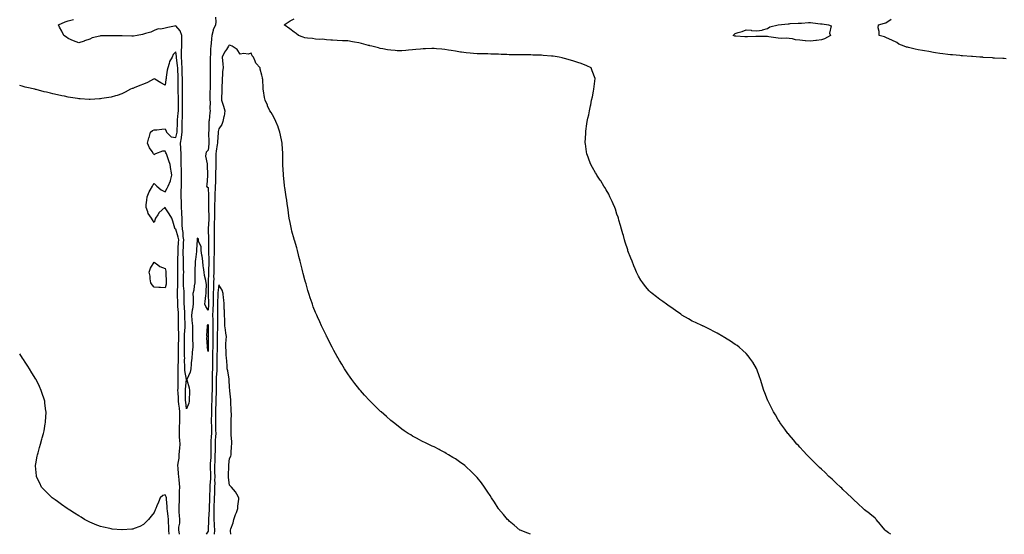
# Model space of a CAD drawing. Units: inches. Extents: x 1000163 to 1002803, y 7226618 to 7229258.
# Drawn here: x 1000163 to 1001078, y 7226618 to 7227097 of the extents above; entities that cross this region are included whole.
import ezdxf

# ---------------------------------------------------------------- set-up
doc = ezdxf.new("R2010")
doc.units = ezdxf.units.IN
doc.header["$MEASUREMENT"] = 0
doc.layers.add('Contour_10007226', color=7, linetype='Continuous', true_color=0xbb0f36)

msp = doc.modelspace()

# ---------------------------------------------------------------- linework, layer by layer
at = {"layer": 'Contour_10007226'}
for points in [[(1000345.13, 7227099.01, 3113), (1000345.3, 7227094.67, 3113), (1000344.92, 7227091.92, 3113), (1000342.79, 7227087.17, 3113), (1000342.75, 7227086.61, 3113), (1000341.51, 7227081.92, 3113), (1000341.14, 7227078.83, 3113), (1000341.03, 7227074.91, 3113), (1000340.74, 7227071.92, 3113), (1000340.42, 7227069.56, 3113), (1000340.34, 7227064.21, 3113), (1000340.1, 7227061.92, 3113), (1000340.14, 7227059.83, 3113), (1000339.99, 7227053.87, 3113), (1000340.04, 7227051.92, 3113), (1000340.03, 7227049.95, 3113), (1000339.97, 7227043.83, 3113), (1000339.96, 7227041.92, 3113), (1000339.91, 7227040.06, 3113), (1000339.92, 7227033.8, 3113), (1000339.87, 7227031.92, 3113), (1000339.83, 7227030.14, 3113), (1000339.76, 7227023.64, 3113), (1000339.72, 7227021.92, 3113), (1000339.87, 7227020.1, 3113), (1000339.84, 7227013.7, 3113), (1000340.01, 7227011.92, 3113), (1000339.73, 7227010.24, 3113), (1000338.97, 7227002.84, 3113), (1000338.83, 7227001.92, 3113), (1000338.73, 7227001.24, 3113), (1000338.67, 7226992.55, 3113), (1000338.6, 7226991.92, 3113), (1000338.59, 7226991.39, 3113), (1000338.72, 7226982.6, 3113), (1000338.71, 7226981.92, 3113), (1000338.64, 7226981.33, 3113), (1000338.05, 7226975.28, 3113), (1000336.38, 7226973.58, 3113), (1000335.97, 7226971.92, 3113), (1000335.76, 7226969.62, 3113), (1000337.38, 7226962.58, 3113), (1000337.25, 7226961.92, 3113), (1000337.32, 7226961.2, 3113), (1000337.65, 7226952.33, 3113), (1000337.68, 7226951.92, 3113), (1000337.65, 7226951.51, 3113), (1000336.84, 7226943.13, 3113), (1000336.72, 7226941.92, 3113), (1000337.11, 7226940.98, 3113), (1000338.05, 7226940.53, 3113), (1000338.58, 7226932.45, 3113), (1000338.57, 7226931.92, 3113), (1000338.55, 7226931.41, 3113), (1000338.34, 7226922.21, 3113), (1000338.33, 7226921.92, 3113), (1000338.33, 7226921.63, 3113), (1000338.79, 7226912.66, 3113), (1000338.79, 7226911.92, 3113), (1000338.76, 7226911.2, 3113), (1000338.18, 7226902.04, 3113), (1000338.17, 7226901.92, 3113), (1000338.17, 7226901.8, 3113), (1000338.34, 7226892.21, 3113), (1000338.34, 7226891.92, 3113), (1000338.35, 7226891.63, 3113), (1000338.5, 7226882.37, 3113), (1000338.5, 7226881.47, 3113), (1000338.66, 7226872.53, 3113), (1000338.65, 7226871.92, 3113), (1000338.64, 7226871.33, 3113), (1000338.46, 7226862.33, 3113), (1000338.45, 7226861.92, 3113), (1000338.45, 7226861.51, 3113), (1000338.24, 7226852.1, 3113), (1000338.24, 7226851.92, 3113), (1000338.23, 7226851.74, 3113), (1000338.28, 7226842.15, 3113), (1000338.26, 7226841.92, 3113), (1000338.26, 7226841.71, 3113), (1000338.45, 7226832.31, 3113), (1000338.45, 7226831.92, 3113), (1000338.43, 7226831.53, 3113), (1000338.05, 7226826.63, 3113), (1000335.9, 7226829.77, 3113), (1000334.97, 7226831.92, 3113), (1000335.33, 7226834.63, 3113), (1000336.13, 7226840.01, 3113), (1000336.39, 7226841.92, 3113), (1000336.17, 7226843.8, 3113), (1000336.5, 7226850.36, 3113), (1000336.23, 7226851.92, 3113), (1000335.88, 7226854.09, 3113), (1000334.88, 7226858.74, 3113), (1000334.42, 7226861.92, 3113), (1000333.88, 7226866.1, 3113), (1000333.65, 7226867.53, 3113), (1000333.13, 7226871.92, 3113), (1000332.74, 7226876.61, 3113), (1000332.35, 7226877.62, 3113), (1000331.71, 7226881.92, 3113), (1000331.56, 7226885.44, 3113), (1000329.32, 7226890.65, 3113), (1000329.2, 7226891.92, 3113), (1000329.09, 7226892.96, 3113), (1000328.05, 7226893.48, 3113), (1000327.93, 7226892.04, 3113), (1000327.92, 7226891.92, 3113), (1000327.92, 7226891.78, 3113), (1000327.29, 7226882.68, 3113), (1000327.29, 7226881.92, 3113), (1000327.19, 7226881.06, 3113), (1000326.34, 7226873.62, 3113), (1000326.17, 7226871.92, 3113), (1000326.06, 7226869.93, 3113), (1000325.88, 7226864.09, 3113), (1000325.76, 7226861.92, 3113), (1000325.82, 7226859.69, 3113), (1000325.68, 7226854.28, 3113), (1000325.74, 7226851.92, 3113), (1000325.22, 7226849.09, 3113), (1000324.76, 7226845.22, 3113), (1000324.06, 7226841.92, 3113), (1000324.09, 7226837.97, 3113), (1000324.23, 7226835.75, 3113), (1000324.27, 7226831.92, 3113), (1000323.48, 7226827.35, 3113), (1000323.36, 7226826.61, 3113), (1000322.52, 7226821.92, 3113), (1000323, 7226816.98, 3113), (1000323, 7226816.86, 3113), (1000323.63, 7226811.92, 3113), (1000323.67, 7226807.55, 3113), (1000323.45, 7226806.53, 3113), (1000323.48, 7226801.92, 3113), (1000323.63, 7226797.51, 3113), (1000323.78, 7226796.18, 3113), (1000323.96, 7226791.92, 3113), (1000323.44, 7226787.31, 3113), (1000323.33, 7226786.65, 3113), (1000322.87, 7226781.92, 3113), (1000322.44, 7226777.53, 3113), (1000322.32, 7226776.18, 3113), (1000321.9, 7226771.92, 3113), (1000321.28, 7226768.68, 3113), (1000318.25, 7226762.12, 3113), (1000318.19, 7226761.92, 3113), (1000318.22, 7226761.76, 3113), (1000320.5, 7226754.36, 3113), (1000320.76, 7226751.92, 3113), (1000320.77, 7226749.21, 3113), (1000320.49, 7226744.36, 3113), (1000320.51, 7226741.92, 3113), (1000320.15, 7226739.83, 3113), (1000318.05, 7226734.58, 3113), (1000317.33, 7226741.2, 3113), (1000317.25, 7226741.92, 3113), (1000317.21, 7226742.76, 3113), (1000317.03, 7226750.9, 3113), (1000316.99, 7226751.92, 3113), (1000317.03, 7226752.94, 3113), (1000318, 7226761.88, 3113), (1000318.01, 7226761.92, 3113), (1000318, 7226761.96, 3113), (1000316.61, 7226770.49, 3113), (1000316.53, 7226771.92, 3113), (1000316.55, 7226773.42, 3113), (1000316.3, 7226780.18, 3113), (1000316.33, 7226781.92, 3113), (1000316.31, 7226783.66, 3113), (1000316.22, 7226790.1, 3113), (1000316.21, 7226791.92, 3113), (1000316.25, 7226793.72, 3113), (1000316.16, 7226800.03, 3113), (1000316.2, 7226801.92, 3113), (1000316.2, 7226803.76, 3113), (1000316.67, 7226810.53, 3113), (1000316.67, 7226811.92, 3113), (1000316.68, 7226813.29, 3113), (1000316.63, 7226820.49, 3113), (1000316.63, 7226821.92, 3113), (1000316.52, 7226823.44, 3113), (1000316.1, 7226829.97, 3113), (1000315.95, 7226831.92, 3113), (1000315.9, 7226834.07, 3113), (1000315.83, 7226839.69, 3113), (1000315.78, 7226841.92, 3113), (1000315.75, 7226844.22, 3113), (1000315.25, 7226849.11, 3113), (1000315.2, 7226851.92, 3113), (1000315.24, 7226854.73, 3113), (1000315.37, 7226859.24, 3113), (1000315.41, 7226861.92, 3113), (1000315.35, 7226864.62, 3113), (1000315.24, 7226869.11, 3113), (1000315.18, 7226871.92, 3113), (1000315.2, 7226874.77, 3113), (1000315.05, 7226878.93, 3113), (1000315.07, 7226881.92, 3113), (1000315.21, 7226884.75, 3113), (1000315.31, 7226889.17, 3113), (1000315.43, 7226891.92, 3113), (1000314.95, 7226895.01, 3113), (1000314.85, 7226898.72, 3113), (1000314.19, 7226901.92, 3113), (1000314.11, 7226905.85, 3113), (1000314.09, 7226907.96, 3113), (1000314.02, 7226911.92, 3113), (1000313.79, 7226916.18, 3113), (1000313.7, 7226917.58, 3113), (1000313.49, 7226921.92, 3113), (1000313.27, 7226926.71, 3113), (1000313.25, 7226927.12, 3113), (1000313.04, 7226931.92, 3113), (1000313.2, 7226936.78, 3113), (1000313.21, 7226937.08, 3113), (1000313.35, 7226941.92, 3113), (1000313.38, 7226946.59, 3113), (1000313.38, 7226947.25, 3113), (1000313.4, 7226951.92, 3113), (1000313.29, 7226956.69, 3113), (1000313.27, 7226957.15, 3113), (1000313.17, 7226961.92, 3113), (1000313.09, 7226966.88, 3113), (1000313.09, 7226966.96, 3113), (1000313, 7226971.92, 3113), (1000312.77, 7226976.63, 3113), (1000312.74, 7226977.23, 3113), (1000312.49, 7226981.92, 3113), (1000313.35, 7226986.63, 3113), (1000313.38, 7226987.25, 3113), (1000314.05, 7226991.92, 3113), (1000314.07, 7226995.9, 3113), (1000313.99, 7226997.86, 3113), (1000314.01, 7227001.92, 3113), (1000314.2, 7227005.77, 3113), (1000314.16, 7227008.03, 3113), (1000314.34, 7227011.92, 3113), (1000314.38, 7227015.59, 3113), (1000314.36, 7227018.23, 3113), (1000314.39, 7227021.92, 3113), (1000314.36, 7227025.61, 3113), (1000314.45, 7227028.33, 3113), (1000314.42, 7227031.92, 3113), (1000314.37, 7227035.59, 3113), (1000314.27, 7227038.15, 3113), (1000314.22, 7227041.92, 3113), (1000314.09, 7227045.87, 3113), (1000314.07, 7227047.94, 3113), (1000313.93, 7227051.92, 3113), (1000313.65, 7227056.31, 3113), (1000313.67, 7227057.53, 3113), (1000313.34, 7227061.92, 3113), (1000313.38, 7227066.59, 3113), (1000313.5, 7227067.37, 3113), (1000313.56, 7227071.92, 3113), (1000313.58, 7227076.39, 3113), (1000313.75, 7227077.62, 3113), (1000313.77, 7227081.92, 3113), (1000312.26, 7227086.14, 3113), (1000308.05, 7227091, 3113), (1000306.84, 7227090.71, 3113), (1000300.61, 7227089.36, 3113), (1000298.05, 7227088.72, 3113), (1000294.06, 7227087.92, 3113), (1000291.7, 7227088.27, 3113), (1000288.05, 7227086.45, 3113), (1000284.84, 7227085.14, 3113), (1000279.95, 7227083.81, 3113), (1000278.05, 7227083.19, 3113), (1000277.02, 7227082.94, 3113), (1000272.29, 7227081.92, 3113), (1000268.64, 7227081.33, 3113), (1000268.05, 7227081.24, 3113), (1000267.3, 7227081.18, 3113), (1000258.39, 7227081.59, 3113), (1000258.05, 7227081.53, 3113), (1000257.64, 7227081.51, 3113), (1000248.4, 7227081.57, 3113), (1000248.05, 7227081.55, 3113), (1000247.63, 7227081.49, 3113), (1000238.33, 7227081.65, 3113), (1000238.05, 7227081.61, 3113), (1000237.57, 7227081.43, 3113), (1000230.28, 7227079.69, 3113), (1000228.05, 7227078.68, 3113), (1000223.14, 7227076.84, 3113), (1000222.89, 7227076.76, 3113), (1000218.05, 7227075.12, 3113), (1000213.08, 7227076.94, 3113), (1000212.97, 7227077, 3113), (1000208.05, 7227079.07, 3113), (1000206.38, 7227080.24, 3113), (1000204.01, 7227081.92, 3113), (1000202.05, 7227085.92, 3113), (1000200.15, 7227089.81, 3113), (1000199.12, 7227091.92, 3113), (1000205.27, 7227094.69, 3113), (1000208.05, 7227095.53, 3113), (1000212.94, 7227096.82, 3113)], [(1000972.75, 7226618, 3113), (1000970.45, 7226619.52, 3113), (1000968.05, 7226621.1, 3113), (1000967.68, 7226621.55, 3113), (1000967.36, 7226621.92, 3113), (1000964.05, 7226625.92, 3113), (1000963.15, 7226627.02, 3113), (1000958.98, 7226631.92, 3113), (1000958.57, 7226632.43, 3113), (1000958.05, 7226633.07, 3113), (1000953.09, 7226636.96, 3113), (1000952.74, 7226637.23, 3113), (1000948.05, 7226640.87, 3113), (1000947.5, 7226641.37, 3113), (1000946.92, 7226641.92, 3113), (1000942.39, 7226646.26, 3113), (1000938.05, 7226650.28, 3113), (1000937.2, 7226651.08, 3113), (1000936.29, 7226651.92, 3113), (1000932.08, 7226655.94, 3113), (1000928.05, 7226659.75, 3113), (1000926.93, 7226660.81, 3113), (1000925.69, 7226661.92, 3113), (1000921.81, 7226665.67, 3113), (1000918.05, 7226669.21, 3113), (1000916.64, 7226670.51, 3113), (1000915.1, 7226671.92, 3113), (1000911.55, 7226675.42, 3113), (1000908.05, 7226678.7, 3113), (1000906.38, 7226680.26, 3113), (1000904.54, 7226681.92, 3113), (1000901.35, 7226685.22, 3113), (1000896.35, 7226690.22, 3113), (1000894.63, 7226691.92, 3113), (1000891.49, 7226695.36, 3113), (1000888.05, 7226699.07, 3113), (1000886.66, 7226700.53, 3113), (1000885.33, 7226701.92, 3113), (1000882.05, 7226705.92, 3113), (1000878.05, 7226710.61, 3113), (1000877.45, 7226711.31, 3113), (1000876.92, 7226711.92, 3113), (1000874.05, 7226715.92, 3113), (1000873.22, 7226717.08, 3113), (1000869.57, 7226721.92, 3113), (1000869.03, 7226722.9, 3113), (1000868.05, 7226724.6, 3113), (1000865.27, 7226729.13, 3113), (1000863.52, 7226731.92, 3113), (1000861.68, 7226735.55, 3113), (1000858.88, 7226741.08, 3113), (1000858.47, 7226741.92, 3113), (1000858.36, 7226742.23, 3113), (1000858.05, 7226743.09, 3113), (1000855.63, 7226749.5, 3113), (1000854.68, 7226751.92, 3113), (1000851.42, 7226761.92, 3113), (1000850.64, 7226764.52, 3113), (1000848.05, 7226771.57, 3113), (1000847.95, 7226771.82, 3113), (1000847.9, 7226771.92, 3113), (1000847.69, 7226772.27, 3113), (1000844.35, 7226778.23, 3113), (1000841.67, 7226781.92, 3113), (1000840.03, 7226783.89, 3113), (1000838.05, 7226786.04, 3113), (1000835.11, 7226788.97, 3113), (1000831.8, 7226791.92, 3113), (1000829.66, 7226793.52, 3113), (1000828.05, 7226794.62, 3113), (1000823.75, 7226797.62, 3113), (1000820.38, 7226799.6, 3113), (1000818.05, 7226800.98, 3113), (1000817.47, 7226801.35, 3113), (1000816.5, 7226801.92, 3113), (1000811.12, 7226804.99, 3113), (1000808.05, 7226806.67, 3113), (1000804.66, 7226808.54, 3113), (1000798.51, 7226811.47, 3113), (1000798.05, 7226811.69, 3113), (1000797.9, 7226811.78, 3113), (1000797.63, 7226811.92, 3113), (1000791.16, 7226815.03, 3113), (1000788.05, 7226816.33, 3113), (1000784.51, 7226818.38, 3113), (1000778.38, 7226821.92, 3113), (1000778.18, 7226822.04, 3113), (1000778.05, 7226822.12, 3113), (1000777.34, 7226822.64, 3113), (1000772.37, 7226826.24, 3113), (1000768.05, 7226829.22, 3113), (1000766.48, 7226830.34, 3113), (1000764.27, 7226831.92, 3113), (1000760.64, 7226834.5, 3113), (1000758.05, 7226836.3, 3113), (1000754.88, 7226838.76, 3113), (1000750.85, 7226841.92, 3113), (1000749.33, 7226843.19, 3113), (1000748.05, 7226844.42, 3113), (1000744.56, 7226848.44, 3113), (1000742, 7226851.92, 3113), (1000740.37, 7226854.24, 3113), (1000738.05, 7226858.17, 3113), (1000736.8, 7226860.67, 3113), (1000736.28, 7226861.92, 3113), (1000734.98, 7226864.99, 3113), (1000733.8, 7226867.68, 3113), (1000732.12, 7226871.92, 3113), (1000730.94, 7226874.81, 3113), (1000728.34, 7226881.63, 3113), (1000728.24, 7226881.92, 3113), (1000728.19, 7226882.06, 3113), (1000728.05, 7226882.47, 3113), (1000725.84, 7226889.71, 3113), (1000725.16, 7226891.92, 3113), (1000724.05, 7226895.92, 3113), (1000723.63, 7226897.49, 3113), (1000722.3, 7226901.92, 3113), (1000721.45, 7226905.32, 3113), (1000719.92, 7226910.05, 3113), (1000719.37, 7226911.92, 3113), (1000719.07, 7226912.94, 3113), (1000718.05, 7226915.81, 3113), (1000716.58, 7226920.46, 3113), (1000716.03, 7226921.92, 3113), (1000714.54, 7226925.44, 3113), (1000713.73, 7226927.6, 3113), (1000711.6, 7226931.92, 3113), (1000710.45, 7226934.32, 3113), (1000708.05, 7226938.29, 3113), (1000706.76, 7226940.63, 3113), (1000705.93, 7226941.92, 3113), (1000702.95, 7226946.82, 3113), (1000702.52, 7226947.45, 3113), (1000699.5, 7226951.92, 3113), (1000698.97, 7226952.84, 3113), (1000698.05, 7226954.28, 3113), (1000695.38, 7226959.24, 3113), (1000693.88, 7226961.92, 3113), (1000692.24, 7226966.1, 3113), (1000691.3, 7226968.66, 3113), (1000690.08, 7226971.92, 3113), (1000689.76, 7226973.62, 3113), (1000688.69, 7226981.28, 3113), (1000688.6, 7226981.92, 3113), (1000688.6, 7226982.47, 3113), (1000689.04, 7226990.92, 3113), (1000689.05, 7226991.92, 3113), (1000689.17, 7226993.05, 3113), (1000690.12, 7226999.85, 3113), (1000690.35, 7227001.92, 3113), (1000691.05, 7227004.93, 3113), (1000691.87, 7227008.11, 3113), (1000692.59, 7227011.92, 3113), (1000693.5, 7227016.47, 3113), (1000693.68, 7227017.55, 3113), (1000694.51, 7227021.92, 3113), (1000695.22, 7227024.75, 3113), (1000696.2, 7227030.08, 3113), (1000696.59, 7227031.92, 3113), (1000697.94, 7227041.8, 3113), (1000697.95, 7227041.92, 3113), (1000697.89, 7227042.08, 3113), (1000695.17, 7227049.05, 3113), (1000694.01, 7227051.92, 3113), (1000689.97, 7227053.83, 3113), (1000688.05, 7227054.67, 3113), (1000683.89, 7227056.08, 3113), (1000682.65, 7227056.53, 3113), (1000678.05, 7227057.97, 3113), (1000675.02, 7227058.89, 3113), (1000669.48, 7227060.49, 3113), (1000668.05, 7227060.92, 3113), (1000667.26, 7227061.12, 3113), (1000664.25, 7227061.92, 3113), (1000658.72, 7227062.6, 3113), (1000658.05, 7227062.66, 3113), (1000657.22, 7227062.74, 3113), (1000649.59, 7227063.46, 3113), (1000648.05, 7227063.6, 3113), (1000646.33, 7227063.64, 3113), (1000639.92, 7227063.8, 3113), (1000638.05, 7227063.81, 3113), (1000636.16, 7227063.81, 3113), (1000630.04, 7227063.91, 3113), (1000628.05, 7227063.89, 3113), (1000626.04, 7227063.93, 3113), (1000620.2, 7227064.07, 3113), (1000618.05, 7227064.11, 3113), (1000615.75, 7227064.22, 3113), (1000610.54, 7227064.4, 3113), (1000608.05, 7227064.54, 3113), (1000605.34, 7227064.62, 3113), (1000600.8, 7227064.67, 3113), (1000598.05, 7227064.77, 3113), (1000595.09, 7227064.89, 3113), (1000591.03, 7227064.91, 3113), (1000588.05, 7227065.03, 3113), (1000584.67, 7227065.3, 3113), (1000581.58, 7227065.46, 3113), (1000578.05, 7227065.77, 3113), (1000573.56, 7227066.41, 3113), (1000572.66, 7227066.53, 3113), (1000568.05, 7227067.23, 3113), (1000564.03, 7227067.9, 3113), (1000561.67, 7227068.31, 3113), (1000558.05, 7227068.89, 3113), (1000555.28, 7227069.15, 3113), (1000550.31, 7227069.65, 3113), (1000548.05, 7227069.87, 3113), (1000545.9, 7227069.77, 3113), (1000540.28, 7227069.69, 3113), (1000538.05, 7227069.6, 3113), (1000535.4, 7227069.28, 3113), (1000531.04, 7227068.93, 3113), (1000528.05, 7227068.52, 3113), (1000524.3, 7227068.17, 3113), (1000521.98, 7227067.99, 3113), (1000518.05, 7227067.6, 3113), (1000513.96, 7227067.82, 3113), (1000512.01, 7227067.96, 3113), (1000508.05, 7227068.17, 3113), (1000504.87, 7227068.74, 3113), (1000500.41, 7227069.56, 3113), (1000498.05, 7227069.99, 3113), (1000496.49, 7227070.36, 3113), (1000490.3, 7227071.92, 3113), (1000488.5, 7227072.37, 3113), (1000488.05, 7227072.49, 3113), (1000487.3, 7227072.68, 3113), (1000480.54, 7227074.42, 3113), (1000478.05, 7227075.05, 3113), (1000474.23, 7227075.75, 3113), (1000472.24, 7227076.1, 3113), (1000468.05, 7227076.84, 3113), (1000463.24, 7227077.1, 3113), (1000462.87, 7227077.1, 3113), (1000458.05, 7227077.35, 3113), (1000453.8, 7227077.68, 3113), (1000452.26, 7227077.72, 3113), (1000448.05, 7227078.01, 3113), (1000444.51, 7227078.38, 3113), (1000441.61, 7227078.35, 3113), (1000438.05, 7227078.66, 3113), (1000435.24, 7227079.11, 3113), (1000430.56, 7227079.4, 3113), (1000428.05, 7227079.73, 3113), (1000426.39, 7227080.26, 3113), (1000422.04, 7227081.92, 3113), (1000419.95, 7227083.81, 3113), (1000418.05, 7227085.03, 3113), (1000414.11, 7227087.99, 3113), (1000408.83, 7227091.92, 3113), (1000414.28, 7227095.69, 3113), (1000418.05, 7227097.45, 3113)], [(1001079.72, 7227060.26, 3112), (1001078.05, 7227060.4, 3112), (1001076.63, 7227060.51, 3112), (1001069.06, 7227060.92, 3112), (1001068.05, 7227060.98, 3112), (1001067.2, 7227061.08, 3112), (1001058.35, 7227061.61, 3112), (1001058.05, 7227061.65, 3112), (1001057.81, 7227061.67, 3112), (1001055.35, 7227061.92, 3112), (1001048.45, 7227062.33, 3112), (1001048.05, 7227062.33, 3112), (1001047.6, 7227062.37, 3112), (1001039.16, 7227063.03, 3112), (1001038.05, 7227063.09, 3112), (1001036.77, 7227063.19, 3112), (1001029.97, 7227063.83, 3112), (1001028.05, 7227064.01, 3112), (1001025.65, 7227064.32, 3112), (1001021.07, 7227064.93, 3112), (1001018.05, 7227065.34, 3112), (1001014, 7227065.96, 3112), (1001012.36, 7227066.22, 3112), (1001008.05, 7227066.92, 3112), (1001003.76, 7227067.62, 3112), (1001002.01, 7227067.96, 3112), (1000998.05, 7227068.64, 3112), (1000995.25, 7227069.13, 3112), (1000989.17, 7227070.79, 3112), (1000988.05, 7227071.02, 3112), (1000987.3, 7227071.18, 3112), (1000984.92, 7227071.92, 3112), (1000980.01, 7227073.89, 3112), (1000978.05, 7227075.38, 3112), (1000973.65, 7227077.53, 3112), (1000971.47, 7227078.5, 3112), (1000968.05, 7227080.1, 3112), (1000966.68, 7227080.55, 3112), (1000961.63, 7227081.92, 3112), (1000961.9, 7227085.77, 3112), (1000960.86, 7227089.11, 3112), (1000961.2, 7227091.92, 3112), (1000966.57, 7227093.4, 3112), (1000968.05, 7227093.83, 3112), (1000972.77, 7227097.21, 3112)], [(1000637.83, 7226618, 3114), (1000635.16, 7226619.03, 3114), (1000628.14, 7226621.84, 3114), (1000628.05, 7226621.86, 3114), (1000627.96, 7226621.92, 3114), (1000622.54, 7226626.41, 3114), (1000618.05, 7226630.2, 3114), (1000617.19, 7226631.06, 3114), (1000616.3, 7226631.92, 3114), (1000612.61, 7226636.47, 3114), (1000608.05, 7226641.74, 3114), (1000607.98, 7226641.84, 3114), (1000607.92, 7226641.92, 3114), (1000607.72, 7226642.25, 3114), (1000604.19, 7226648.05, 3114), (1000601.59, 7226651.92, 3114), (1000600.22, 7226654.09, 3114), (1000598.05, 7226657.27, 3114), (1000596.23, 7226660.1, 3114), (1000594.99, 7226661.92, 3114), (1000592.06, 7226665.94, 3114), (1000588.05, 7226670.94, 3114), (1000587.6, 7226671.47, 3114), (1000587.19, 7226671.92, 3114), (1000582.58, 7226676.45, 3114), (1000578.05, 7226680.85, 3114), (1000577.46, 7226681.33, 3114), (1000576.73, 7226681.92, 3114), (1000571.64, 7226685.51, 3114), (1000568.05, 7226688.09, 3114), (1000565.64, 7226689.5, 3114), (1000561.58, 7226691.92, 3114), (1000559.34, 7226693.21, 3114), (1000558.05, 7226693.99, 3114), (1000553.63, 7226696.35, 3114), (1000552.87, 7226696.74, 3114), (1000548.05, 7226699.24, 3114), (1000546.26, 7226700.14, 3114), (1000542.49, 7226701.92, 3114), (1000539.53, 7226703.4, 3114), (1000538.05, 7226704.17, 3114), (1000533.34, 7226706.63, 3114), (1000532.96, 7226706.82, 3114), (1000528.05, 7226709.42, 3114), (1000526.5, 7226710.38, 3114), (1000523.96, 7226711.92, 3114), (1000520.43, 7226714.3, 3114), (1000518.05, 7226715.88, 3114), (1000514.67, 7226718.54, 3114), (1000510.31, 7226721.92, 3114), (1000509.05, 7226722.92, 3114), (1000508.05, 7226723.74, 3114), (1000503.79, 7226727.66, 3114), (1000498.93, 7226731.92, 3114), (1000498.46, 7226732.33, 3114), (1000498.05, 7226732.68, 3114), (1000493.36, 7226737.23, 3114), (1000488.6, 7226741.92, 3114), (1000488.05, 7226742.47, 3114), (1000483.57, 7226747.45, 3114), (1000479.59, 7226751.92, 3114), (1000478.87, 7226752.74, 3114), (1000478.05, 7226753.74, 3114), (1000474.44, 7226758.31, 3114), (1000471.66, 7226761.92, 3114), (1000470.16, 7226764.03, 3114), (1000468.05, 7226767.15, 3114), (1000466.14, 7226770.01, 3114), (1000464.91, 7226771.92, 3114), (1000462.32, 7226776.2, 3114), (1000460.17, 7226779.79, 3114), (1000458.9, 7226781.92, 3114), (1000458.6, 7226782.47, 3114), (1000458.05, 7226783.48, 3114), (1000455.08, 7226788.95, 3114), (1000453.53, 7226791.92, 3114), (1000451.67, 7226795.53, 3114), (1000448.67, 7226801.3, 3114), (1000448.34, 7226801.92, 3114), (1000448.25, 7226802.12, 3114), (1000448.05, 7226802.55, 3114), (1000445.03, 7226808.91, 3114), (1000443.58, 7226811.92, 3114), (1000441.87, 7226815.75, 3114), (1000439.83, 7226820.14, 3114), (1000439.01, 7226821.92, 3114), (1000438.74, 7226822.6, 3114), (1000438.05, 7226824.26, 3114), (1000435.86, 7226829.73, 3114), (1000434.99, 7226831.92, 3114), (1000433.49, 7226836.49, 3114), (1000433.27, 7226837.15, 3114), (1000431.68, 7226841.92, 3114), (1000430.93, 7226844.81, 3114), (1000429.12, 7226850.85, 3114), (1000428.81, 7226851.92, 3114), (1000428.67, 7226852.53, 3114), (1000428.05, 7226854.77, 3114), (1000426.58, 7226860.46, 3114), (1000426.14, 7226861.92, 3114), (1000425.46, 7226864.5, 3114), (1000424.54, 7226868.4, 3114), (1000423.59, 7226871.92, 3114), (1000422.5, 7226876.37, 3114), (1000422.09, 7226877.88, 3114), (1000421.1, 7226881.92, 3114), (1000420.49, 7226884.36, 3114), (1000418.26, 7226891.71, 3114), (1000418.22, 7226891.92, 3114), (1000418.18, 7226892.04, 3114), (1000418.05, 7226892.39, 3114), (1000416.06, 7226899.93, 3114), (1000415.55, 7226901.92, 3114), (1000414.94, 7226905.03, 3114), (1000414.22, 7226908.09, 3114), (1000413.5, 7226911.92, 3114), (1000412.76, 7226916.63, 3114), (1000412.7, 7226917.27, 3114), (1000412.09, 7226921.92, 3114), (1000411.56, 7226925.44, 3114), (1000411.18, 7226928.8, 3114), (1000410.7, 7226931.92, 3114), (1000410.26, 7226934.13, 3114), (1000409.34, 7226940.63, 3114), (1000409.11, 7226941.92, 3114), (1000408.98, 7226942.84, 3114), (1000408.1, 7226951.88, 3114), (1000408.09, 7226951.92, 3114), (1000408.09, 7226951.96, 3114), (1000408.05, 7226952.68, 3114), (1000407.67, 7226961.53, 3114), (1000407.67, 7226961.92, 3114), (1000407.69, 7226962.29, 3114), (1000407.54, 7226971.41, 3114), (1000407.56, 7226971.92, 3114), (1000407.52, 7226972.45, 3114), (1000406.91, 7226980.77, 3114), (1000406.82, 7226981.92, 3114), (1000406.49, 7226983.48, 3114), (1000405.47, 7226989.34, 3114), (1000404.87, 7226991.92, 3114), (1000403.25, 7226996.72, 3114), (1000403.16, 7226997.02, 3114), (1000401.17, 7227001.92, 3114), (1000400.22, 7227004.09, 3114), (1000398.05, 7227008.09, 3114), (1000396.57, 7227010.44, 3114), (1000395.5, 7227011.92, 3114), (1000393.32, 7227016.65, 3114), (1000393.15, 7227017.02, 3114), (1000390.99, 7227021.92, 3114), (1000390.45, 7227024.32, 3114), (1000389.63, 7227030.34, 3114), (1000389.32, 7227031.92, 3114), (1000389.21, 7227033.09, 3114), (1000388.87, 7227041.1, 3114), (1000388.8, 7227041.92, 3114), (1000388.58, 7227042.45, 3114), (1000388.05, 7227044.95, 3114), (1000386.64, 7227050.51, 3114), (1000386.43, 7227051.92, 3114), (1000382.33, 7227056.2, 3114), (1000381.9, 7227058.07, 3114), (1000380.2, 7227061.92, 3114), (1000379.04, 7227062.92, 3114), (1000378.05, 7227065.44, 3114), (1000375.47, 7227064.5, 3114), (1000371.32, 7227065.18, 3114), (1000368.05, 7227064.67, 3114), (1000364.98, 7227068.85, 3114), (1000360.39, 7227071.92, 3114), (1000358.8, 7227072.68, 3114), (1000358.05, 7227072.88, 3114), (1000357.43, 7227072.53, 3114), (1000357.01, 7227071.92, 3114), (1000355.1, 7227068.97, 3114), (1000353.4, 7227066.57, 3114), (1000351.26, 7227061.92, 3114), (1000351.57, 7227058.4, 3114), (1000351.84, 7227055.71, 3114), (1000352.16, 7227051.92, 3114), (1000351.54, 7227048.42, 3114), (1000351.54, 7227045.4, 3114), (1000351.07, 7227041.92, 3114), (1000351.09, 7227038.87, 3114), (1000350.81, 7227034.69, 3114), (1000350.83, 7227031.92, 3114), (1000350.86, 7227029.11, 3114), (1000350.64, 7227024.52, 3114), (1000350.68, 7227021.92, 3114), (1000351.81, 7227018.17, 3114), (1000352.32, 7227016.2, 3114), (1000353.77, 7227011.92, 3114), (1000352.92, 7227007.06, 3114), (1000352.78, 7227006.65, 3114), (1000351.67, 7227001.92, 3114), (1000350.74, 7226999.22, 3114), (1000348.05, 7226995.05, 3114), (1000347.46, 7226992.51, 3114), (1000347.4, 7226991.92, 3114), (1000347.38, 7226991.26, 3114), (1000346.79, 7226983.19, 3114), (1000346.75, 7226981.92, 3114), (1000346.58, 7226980.44, 3114), (1000345.71, 7226974.26, 3114), (1000345.43, 7226971.92, 3114), (1000345.4, 7226969.28, 3114), (1000345.19, 7226964.77, 3114), (1000345.16, 7226961.92, 3114), (1000345.14, 7226959.01, 3114), (1000345.09, 7226954.89, 3114), (1000345.07, 7226951.92, 3114), (1000345.01, 7226948.87, 3114), (1000344.89, 7226945.08, 3114), (1000344.82, 7226941.92, 3114), (1000344.78, 7226938.64, 3114), (1000344.49, 7226935.47, 3114), (1000344.45, 7226931.92, 3114), (1000344.31, 7226928.19, 3114), (1000344.19, 7226925.79, 3114), (1000344.06, 7226921.92, 3114), (1000344.06, 7226917.94, 3114), (1000343.97, 7226916, 3114), (1000343.97, 7226911.92, 3114), (1000343.81, 7226907.68, 3114), (1000343.79, 7226906.18, 3114), (1000343.62, 7226901.92, 3114), (1000343.62, 7226897.49, 3114), (1000343.6, 7226896.37, 3114), (1000343.6, 7226891.92, 3114), (1000343.65, 7226887.51, 3114), (1000343.65, 7226886.33, 3114), (1000343.68, 7226881.92, 3114), (1000343.61, 7226877.49, 3114), (1000343.56, 7226876.41, 3114), (1000343.49, 7226871.92, 3114), (1000343.4, 7226867.27, 3114), (1000343.39, 7226866.59, 3114), (1000343.3, 7226861.92, 3114), (1000343.27, 7226857.15, 3114), (1000343.28, 7226856.69, 3114), (1000343.25, 7226851.92, 3114), (1000342.99, 7226846.98, 3114), (1000342.99, 7226846.86, 3114), (1000342.76, 7226841.92, 3114), (1000342.72, 7226837.25, 3114), (1000342.73, 7226836.61, 3114), (1000342.69, 7226831.92, 3114), (1000342.52, 7226827.45, 3114), (1000342.43, 7226826.31, 3114), (1000342.27, 7226821.92, 3114), (1000342.36, 7226817.6, 3114), (1000342.42, 7226816.28, 3114), (1000342.5, 7226811.92, 3114), (1000342.44, 7226807.53, 3114), (1000342.45, 7226806.33, 3114), (1000342.4, 7226801.92, 3114), (1000342.41, 7226797.56, 3114), (1000342.4, 7226796.26, 3114), (1000342.4, 7226791.92, 3114), (1000342.26, 7226787.72, 3114), (1000342.23, 7226786.1, 3114), (1000342.09, 7226781.92, 3114), (1000342.12, 7226777.86, 3114), (1000342.15, 7226776.02, 3114), (1000342.18, 7226771.92, 3114), (1000342, 7226767.97, 3114), (1000342.01, 7226765.87, 3114), (1000341.83, 7226761.92, 3114), (1000341.81, 7226758.15, 3114), (1000341.75, 7226755.63, 3114), (1000341.73, 7226751.92, 3114), (1000341.64, 7226748.33, 3114), (1000341.57, 7226745.44, 3114), (1000341.48, 7226741.92, 3114), (1000341.35, 7226738.62, 3114), (1000341.27, 7226735.14, 3114), (1000341.16, 7226731.92, 3114), (1000341.14, 7226728.83, 3114), (1000341.1, 7226724.97, 3114), (1000341.08, 7226721.92, 3114), (1000341.13, 7226718.85, 3114), (1000341.11, 7226714.99, 3114), (1000341.16, 7226711.92, 3114), (1000341, 7226708.97, 3114), (1000340.79, 7226704.65, 3114), (1000340.65, 7226701.92, 3114), (1000340.64, 7226699.34, 3114), (1000340.72, 7226694.6, 3114), (1000340.71, 7226691.92, 3114), (1000340.57, 7226689.4, 3114), (1000340.09, 7226683.95, 3114), (1000339.97, 7226681.92, 3114), (1000340.02, 7226679.95, 3114), (1000340.31, 7226674.19, 3114), (1000340.36, 7226671.92, 3114), (1000340.32, 7226669.65, 3114), (1000339.84, 7226663.72, 3114), (1000339.8, 7226661.92, 3114), (1000339.73, 7226660.24, 3114), (1000339.52, 7226653.38, 3114), (1000339.47, 7226651.92, 3114), (1000339.42, 7226650.55, 3114), (1000339.13, 7226643.01, 3114), (1000339.09, 7226641.92, 3114), (1000339.09, 7226640.88, 3114), (1000338.46, 7226632.33, 3114), (1000338.46, 7226631.92, 3114), (1000338.48, 7226631.49, 3114), (1000338.13, 7226622, 3114), (1000338.13, 7226621.84, 3114), (1000338.05, 7226620.98, 3114), (1000336.31, 7226618, 3114)], [(1000311.56, 7226618, 3114), (1000311.47, 7226618.5, 3114), (1000310.78, 7226621.92, 3114), (1000310.91, 7226624.79, 3114), (1000311.7, 7226628.27, 3114), (1000311.82, 7226631.92, 3114), (1000311.61, 7226635.47, 3114), (1000311.27, 7226638.7, 3114), (1000311.07, 7226641.92, 3114), (1000311.14, 7226645.01, 3114), (1000311.47, 7226648.5, 3114), (1000311.53, 7226651.92, 3114), (1000311.67, 7226655.55, 3114), (1000311.67, 7226658.29, 3114), (1000311.84, 7226661.92, 3114), (1000311.55, 7226665.42, 3114), (1000311.17, 7226668.81, 3114), (1000310.89, 7226671.92, 3114), (1000310.46, 7226674.32, 3114), (1000310.32, 7226679.65, 3114), (1000310, 7226681.92, 3114), (1000310.19, 7226684.07, 3114), (1000311.07, 7226688.89, 3114), (1000311.28, 7226691.92, 3114), (1000311.53, 7226695.4, 3114), (1000311.75, 7226698.21, 3114), (1000312.01, 7226701.92, 3114), (1000311.78, 7226705.65, 3114), (1000311.64, 7226708.33, 3114), (1000311.44, 7226711.92, 3114), (1000311.58, 7226715.44, 3114), (1000311.59, 7226718.38, 3114), (1000311.74, 7226721.92, 3114), (1000311.71, 7226725.57, 3114), (1000311.8, 7226728.17, 3114), (1000311.76, 7226731.92, 3114), (1000311.41, 7226735.28, 3114), (1000311.05, 7226738.91, 3114), (1000310.74, 7226741.92, 3114), (1000310.61, 7226744.48, 3114), (1000310.16, 7226749.81, 3114), (1000310.04, 7226751.92, 3114), (1000310.16, 7226754.03, 3114), (1000310.18, 7226759.79, 3114), (1000310.31, 7226761.92, 3114), (1000310.15, 7226764.01, 3114), (1000310.3, 7226769.67, 3114), (1000310.15, 7226771.92, 3114), (1000310.19, 7226774.05, 3114), (1000310.54, 7226779.44, 3114), (1000310.58, 7226781.92, 3114), (1000310.55, 7226784.42, 3114), (1000310.53, 7226789.44, 3114), (1000310.51, 7226791.92, 3114), (1000310.57, 7226794.44, 3114), (1000310.86, 7226799.11, 3114), (1000310.93, 7226801.92, 3114), (1000310.94, 7226804.81, 3114), (1000310.65, 7226809.32, 3114), (1000310.66, 7226811.92, 3114), (1000310.67, 7226814.54, 3114), (1000310.71, 7226819.26, 3114), (1000310.72, 7226821.92, 3114), (1000310.53, 7226824.4, 3114), (1000310.07, 7226829.91, 3114), (1000309.92, 7226831.92, 3114), (1000309.88, 7226833.74, 3114), (1000309.65, 7226840.32, 3114), (1000309.61, 7226841.92, 3114), (1000309.59, 7226843.46, 3114), (1000310.05, 7226849.93, 3114), (1000310.02, 7226851.92, 3114), (1000310.04, 7226853.91, 3114), (1000310.04, 7226859.93, 3114), (1000310.06, 7226861.92, 3114), (1000310.02, 7226863.89, 3114), (1000309.92, 7226870.05, 3114), (1000309.88, 7226871.92, 3114), (1000309.89, 7226873.76, 3114), (1000310.17, 7226879.81, 3114), (1000310.18, 7226881.92, 3114), (1000310.3, 7226884.17, 3114), (1000310.68, 7226889.3, 3114), (1000310.79, 7226891.92, 3114), (1000310.43, 7226894.3, 3114), (1000308.05, 7226901.78, 3114), (1000307.88, 7226901.76, 3114), (1000307.49, 7226901.92, 3114), (1000307.23, 7226902.74, 3114), (1000305.24, 7226909.11, 3114), (1000304.3, 7226911.92, 3114), (1000302.07, 7226915.94, 3114), (1000298.33, 7226921.65, 3114), (1000298.16, 7226921.92, 3114), (1000298.13, 7226922, 3114), (1000298.05, 7226922.25, 3114), (1000297.88, 7226922.08, 3114), (1000297.83, 7226921.92, 3114), (1000292.59, 7226917.39, 3114), (1000291.33, 7226915.2, 3114), (1000289.13, 7226911.92, 3114), (1000288.83, 7226911.14, 3114), (1000288.05, 7226907.88, 3114), (1000286.55, 7226910.42, 3114), (1000285.55, 7226911.92, 3114), (1000282.48, 7226916.35, 3114), (1000282.11, 7226917.86, 3114), (1000280.46, 7226921.92, 3114), (1000280.59, 7226924.46, 3114), (1000281.28, 7226928.68, 3114), (1000281.42, 7226931.92, 3114), (1000283.36, 7226936.61, 3114), (1000284.26, 7226938.13, 3114), (1000286.28, 7226941.92, 3114), (1000286.92, 7226943.05, 3114), (1000288.05, 7226944.19, 3114), (1000289.1, 7226942.97, 3114), (1000290.42, 7226941.92, 3114), (1000294.53, 7226938.4, 3114), (1000298.05, 7226936.61, 3114), (1000300.01, 7226939.95, 3114), (1000301.07, 7226941.92, 3114), (1000303.06, 7226946.9, 3114), (1000303.07, 7226946.94, 3114), (1000304.51, 7226951.92, 3114), (1000303.8, 7226956.18, 3114), (1000303.53, 7226957.41, 3114), (1000302.85, 7226961.92, 3114), (1000301.52, 7226965.38, 3114), (1000300, 7226969.97, 3114), (1000299.31, 7226971.92, 3114), (1000298.93, 7226972.8, 3114), (1000298.05, 7226974.38, 3114), (1000295.57, 7226974.4, 3114), (1000289.28, 7226971.92, 3114), (1000288.48, 7226971.49, 3114), (1000288.05, 7226971.1, 3114), (1000287.61, 7226971.49, 3114), (1000287.29, 7226971.92, 3114), (1000286.05, 7226973.91, 3114), (1000283.56, 7226977.43, 3114), (1000281.79, 7226981.92, 3114), (1000283.17, 7226986.8, 3114), (1000283.26, 7226987.13, 3114), (1000284.67, 7226991.92, 3114), (1000286.49, 7226993.48, 3114), (1000288.05, 7226994.07, 3114), (1000290.38, 7226994.24, 3114), (1000295.19, 7226994.79, 3114), (1000298.05, 7226994.99, 3114), (1000299.07, 7226992.94, 3114), (1000299.51, 7226991.92, 3114), (1000303.74, 7226987.6, 3114), (1000308.05, 7226987.21, 3114), (1000309.08, 7226990.88, 3114), (1000309.22, 7226991.92, 3114), (1000309.23, 7226993.09, 3114), (1000309.6, 7227000.38, 3114), (1000309.61, 7227001.92, 3114), (1000309.69, 7227003.56, 3114), (1000310.35, 7227009.62, 3114), (1000310.46, 7227011.92, 3114), (1000310.48, 7227014.34, 3114), (1000310.6, 7227019.38, 3114), (1000310.62, 7227021.92, 3114), (1000310.6, 7227024.46, 3114), (1000310.34, 7227029.63, 3114), (1000310.32, 7227031.92, 3114), (1000310.29, 7227034.15, 3114), (1000310.34, 7227039.62, 3114), (1000310.32, 7227041.92, 3114), (1000310.25, 7227044.11, 3114), (1000309.95, 7227050.03, 3114), (1000309.89, 7227051.92, 3114), (1000309.78, 7227053.64, 3114), (1000308.64, 7227061.33, 3114), (1000308.6, 7227061.92, 3114), (1000308.6, 7227062.47, 3114), (1000308.05, 7227066.76, 3114), (1000305.7, 7227064.28, 3114), (1000304.71, 7227061.92, 3114), (1000302.2, 7227057.76, 3114), (1000301.89, 7227055.77, 3114), (1000300.59, 7227051.92, 3114), (1000300.2, 7227049.77, 3114), (1000299.21, 7227043.07, 3114), (1000299.02, 7227041.92, 3114), (1000298.96, 7227041, 3114), (1000298.05, 7227035.9, 3114), (1000294.1, 7227037.97, 3114), (1000288.74, 7227041.22, 3114), (1000288.05, 7227041.63, 3114), (1000287.48, 7227041.35, 3114), (1000281.83, 7227038.13, 3114), (1000278.05, 7227036.8, 3114), (1000274.66, 7227035.32, 3114), (1000269.53, 7227033.4, 3114), (1000268.05, 7227032.8, 3114), (1000267.43, 7227032.53, 3114), (1000266.1, 7227031.92, 3114), (1000260.89, 7227029.09, 3114), (1000258.05, 7227027.66, 3114), (1000253.72, 7227026.26, 3114), (1000251.91, 7227025.77, 3114), (1000248.05, 7227024.63, 3114), (1000245.82, 7227024.15, 3114), (1000239.36, 7227023.23, 3114), (1000238.05, 7227022.97, 3114), (1000237.06, 7227022.9, 3114), (1000228.62, 7227022.49, 3114), (1000228.05, 7227022.45, 3114), (1000227.49, 7227022.49, 3114), (1000219.13, 7227023.01, 3114), (1000218.05, 7227023.07, 3114), (1000216.63, 7227023.33, 3114), (1000210.32, 7227024.19, 3114), (1000208.05, 7227024.65, 3114), (1000204.52, 7227025.46, 3114), (1000202.01, 7227025.88, 3114), (1000198.05, 7227026.9, 3114), (1000193.86, 7227027.72, 3114), (1000191.6, 7227028.37, 3114), (1000188.05, 7227029.19, 3114), (1000185.76, 7227029.63, 3114), (1000178.37, 7227031.59, 3114), (1000178.05, 7227031.67, 3114), (1000177.84, 7227031.72, 3114), (1000177.12, 7227031.92, 3114), (1000169.67, 7227033.54, 3114), (1000168.05, 7227033.93, 3114), (1000165.27, 7227034.71, 3114), (1000163, 7227035.32, 3114)], [(1000359.15, 7226618, 3115), (1000358.87, 7226621.1, 3115), (1000358.83, 7226621.92, 3115), (1000359.16, 7226623.03, 3115), (1000361.41, 7226628.56, 3115), (1000362.13, 7226631.92, 3115), (1000363.67, 7226636.31, 3115), (1000364.45, 7226638.33, 3115), (1000365.79, 7226641.92, 3115), (1000365.73, 7226644.24, 3115), (1000366.75, 7226650.63, 3115), (1000366.7, 7226651.92, 3115), (1000364.69, 7226655.28, 3115), (1000363.54, 7226657.41, 3115), (1000359.89, 7226661.92, 3115), (1000359.04, 7226662.9, 3115), (1000358.05, 7226663.78, 3115), (1000356.99, 7226670.87, 3115), (1000356.96, 7226671.92, 3115), (1000356.98, 7226672.99, 3115), (1000357.24, 7226681.1, 3115), (1000357.25, 7226681.92, 3115), (1000357.28, 7226682.7, 3115), (1000358.05, 7226688.64, 3115), (1000359.18, 7226690.79, 3115), (1000359.44, 7226691.92, 3115), (1000359.6, 7226693.46, 3115), (1000359.89, 7226700.08, 3115), (1000360.11, 7226701.92, 3115), (1000360.04, 7226703.91, 3115), (1000359.5, 7226710.47, 3115), (1000359.44, 7226711.92, 3115), (1000359.4, 7226713.27, 3115), (1000359.55, 7226720.42, 3115), (1000359.51, 7226721.92, 3115), (1000359.42, 7226723.29, 3115), (1000359.74, 7226730.22, 3115), (1000359.65, 7226731.92, 3115), (1000359.65, 7226733.52, 3115), (1000359.08, 7226740.88, 3115), (1000359.09, 7226742.96, 3115), (1000358.43, 7226751.53, 3115), (1000358.43, 7226751.92, 3115), (1000358.37, 7226752.23, 3115), (1000358.05, 7226754.46, 3115), (1000357.67, 7226761.55, 3115), (1000357.67, 7226761.92, 3115), (1000357.54, 7226762.43, 3115), (1000356.29, 7226770.16, 3115), (1000355.77, 7226771.92, 3115), (1000355.7, 7226774.28, 3115), (1000355.36, 7226779.22, 3115), (1000355.28, 7226781.92, 3115), (1000354.96, 7226785.01, 3115), (1000354.9, 7226788.78, 3115), (1000354.51, 7226791.92, 3115), (1000354.71, 7226795.26, 3115), (1000355.03, 7226798.89, 3115), (1000355.22, 7226801.92, 3115), (1000354.72, 7226805.24, 3115), (1000354.33, 7226808.21, 3115), (1000353.76, 7226811.92, 3115), (1000353.6, 7226816.37, 3115), (1000353.53, 7226817.39, 3115), (1000353.37, 7226821.92, 3115), (1000353.19, 7226826.78, 3115), (1000353.17, 7226827.04, 3115), (1000353, 7226831.92, 3115), (1000352.59, 7226836.47, 3115), (1000352.41, 7226837.56, 3115), (1000351.95, 7226841.92, 3115), (1000351.18, 7226845.05, 3115), (1000348.05, 7226849.99, 3115), (1000347.29, 7226842.68, 3115), (1000347.25, 7226841.92, 3115), (1000347.24, 7226841.12, 3115), (1000346.95, 7226833.01, 3115), (1000346.94, 7226831.92, 3115), (1000346.9, 7226830.77, 3115), (1000346.91, 7226823.07, 3115), (1000346.86, 7226821.92, 3115), (1000346.89, 7226820.75, 3115), (1000346.88, 7226813.09, 3115), (1000346.91, 7226811.92, 3115), (1000346.89, 7226810.77, 3115), (1000346.63, 7226803.33, 3115), (1000346.61, 7226801.92, 3115), (1000346.61, 7226800.49, 3115), (1000346.67, 7226793.31, 3115), (1000346.67, 7226791.92, 3115), (1000346.62, 7226790.49, 3115), (1000346.29, 7226783.68, 3115), (1000346.23, 7226781.92, 3115), (1000346.24, 7226780.12, 3115), (1000346.25, 7226773.72, 3115), (1000346.26, 7226771.92, 3115), (1000346.17, 7226770.05, 3115), (1000345.66, 7226764.3, 3115), (1000345.56, 7226761.92, 3115), (1000345.54, 7226759.42, 3115), (1000345.59, 7226754.38, 3115), (1000345.58, 7226751.92, 3115), (1000345.52, 7226749.38, 3115), (1000345.43, 7226744.54, 3115), (1000345.37, 7226741.92, 3115), (1000345.27, 7226739.15, 3115), (1000345.06, 7226734.91, 3115), (1000344.95, 7226731.92, 3115), (1000344.93, 7226728.81, 3115), (1000344.93, 7226725.03, 3115), (1000344.92, 7226721.92, 3115), (1000344.96, 7226718.83, 3115), (1000345.1, 7226714.87, 3115), (1000345.15, 7226711.92, 3115), (1000344.99, 7226708.85, 3115), (1000344.79, 7226705.18, 3115), (1000344.62, 7226701.92, 3115), (1000344.6, 7226698.48, 3115), (1000344.52, 7226695.46, 3115), (1000344.51, 7226691.92, 3115), (1000344.31, 7226688.17, 3115), (1000344.26, 7226685.71, 3115), (1000344.05, 7226681.92, 3115), (1000344.14, 7226678.01, 3115), (1000344.14, 7226675.83, 3115), (1000344.24, 7226671.92, 3115), (1000344.15, 7226668.01, 3115), (1000344.23, 7226665.75, 3115), (1000344.13, 7226661.92, 3115), (1000343.98, 7226657.86, 3115), (1000343.91, 7226656.06, 3115), (1000343.75, 7226651.92, 3115), (1000343.6, 7226647.47, 3115), (1000343.56, 7226646.41, 3115), (1000343.4, 7226641.92, 3115), (1000343.36, 7226637.23, 3115), (1000343.4, 7226636.57, 3115), (1000343.37, 7226631.92, 3115), (1000343.61, 7226627.47, 3115), (1000343.8, 7226626.18, 3115), (1000344.07, 7226621.92, 3115), (1000343.83, 7226618, 3115)], [(1000301.79, 7226618, 3115), (1000301.78, 7226618.19, 3115), (1000301.52, 7226621.92, 3115), (1000301.63, 7226625.49, 3115), (1000301.31, 7226628.66, 3115), (1000301.45, 7226631.92, 3115), (1000301.08, 7226634.95, 3115), (1000300.41, 7226639.56, 3115), (1000300.11, 7226641.92, 3115), (1000300.11, 7226643.99, 3115), (1000299.4, 7226650.57, 3115), (1000299.4, 7226651.92, 3115), (1000299.13, 7226653.01, 3115), (1000298.05, 7226654.69, 3115), (1000295.89, 7226654.07, 3115), (1000293.47, 7226651.92, 3115), (1000291.93, 7226648.05, 3115), (1000290.55, 7226644.42, 3115), (1000289.58, 7226641.92, 3115), (1000289.06, 7226640.9, 3115), (1000288.05, 7226638.37, 3115), (1000285.07, 7226634.91, 3115), (1000282.62, 7226631.92, 3115), (1000280.44, 7226629.54, 3115), (1000278.05, 7226627.02, 3115), (1000274.56, 7226625.4, 3115), (1000269.49, 7226623.35, 3115), (1000268.05, 7226622.74, 3115), (1000267.32, 7226622.66, 3115), (1000258.23, 7226622.1, 3115), (1000258.05, 7226622.08, 3115), (1000257.88, 7226622.08, 3115), (1000249.02, 7226622.88, 3115), (1000248.05, 7226622.96, 3115), (1000246.68, 7226623.29, 3115), (1000240.77, 7226624.63, 3115), (1000238.05, 7226625.34, 3115), (1000233.27, 7226627.13, 3115), (1000232.47, 7226627.49, 3115), (1000228.05, 7226629.34, 3115), (1000226.32, 7226630.18, 3115), (1000223.17, 7226631.92, 3115), (1000219.99, 7226633.85, 3115), (1000218.05, 7226635.06, 3115), (1000213.82, 7226637.7, 3115), (1000209.53, 7226640.44, 3115), (1000208.05, 7226641.37, 3115), (1000207.72, 7226641.59, 3115), (1000207.19, 7226641.92, 3115), (1000201.9, 7226645.77, 3115), (1000198.05, 7226648.54, 3115), (1000196.05, 7226649.93, 3115), (1000193.25, 7226651.92, 3115), (1000190.63, 7226654.5, 3115), (1000188.05, 7226657.08, 3115), (1000185.61, 7226659.48, 3115), (1000183.28, 7226661.92, 3115), (1000181.61, 7226665.47, 3115), (1000179.08, 7226670.88, 3115), (1000178.6, 7226671.92, 3115), (1000178.56, 7226672.43, 3115), (1000178.05, 7226678.58, 3115), (1000177.81, 7226681.67, 3115), (1000177.78, 7226681.92, 3115), (1000177.81, 7226682.15, 3115), (1000178.05, 7226683.62, 3115), (1000179.23, 7226690.75, 3115), (1000179.47, 7226691.92, 3115), (1000180.02, 7226693.89, 3115), (1000181.27, 7226698.7, 3115), (1000182.27, 7226701.92, 3115), (1000183.54, 7226706.43, 3115), (1000184, 7226707.86, 3115), (1000185.19, 7226711.92, 3115), (1000185.61, 7226714.36, 3115), (1000186.8, 7226720.67, 3115), (1000187.01, 7226721.92, 3115), (1000187.05, 7226722.92, 3115), (1000187.47, 7226731.33, 3115), (1000187.49, 7226731.92, 3115), (1000187.4, 7226732.58, 3115), (1000186.46, 7226740.34, 3115), (1000186.25, 7226741.92, 3115), (1000185.39, 7226744.58, 3115), (1000184.3, 7226748.17, 3115), (1000183.08, 7226751.92, 3115), (1000181.47, 7226755.34, 3115), (1000178.49, 7226761.49, 3115), (1000178.27, 7226761.92, 3115), (1000178.2, 7226762.06, 3115), (1000178.05, 7226762.31, 3115), (1000174.37, 7226768.23, 3115), (1000172.07, 7226771.92, 3115), (1000170.51, 7226774.38, 3115), (1000168.05, 7226778.21, 3115), (1000166.59, 7226780.46, 3115), (1000165.66, 7226781.92, 3115), (1000163, 7226785.96, 3115)]]:
    msp.add_polyline3d(points, dxfattribs=at)
for points in [[(1000908.05, 7227077.84, 3112), (1000903.4, 7227077.27, 3112), (1000902.78, 7227077.19, 3112), (1000898.05, 7227076.63, 3112), (1000893.26, 7227077.12, 3112), (1000892.85, 7227077.12, 3112), (1000888.05, 7227077.51, 3112), (1000884.14, 7227078.01, 3112), (1000881.26, 7227078.7, 3112), (1000878.05, 7227079.21, 3112), (1000875.68, 7227079.56, 3112), (1000870.74, 7227079.24, 3112), (1000868.05, 7227079.5, 3112), (1000865.88, 7227079.75, 3112), (1000859.12, 7227080.85, 3112), (1000858.05, 7227080.98, 3112), (1000857.14, 7227081.02, 3112), (1000848.99, 7227080.98, 3112), (1000848.05, 7227081.02, 3112), (1000847.1, 7227080.98, 3112), (1000839.25, 7227080.73, 3112), (1000838.05, 7227080.67, 3112), (1000836.87, 7227080.75, 3112), (1000828.68, 7227081.3, 3112), (1000828.05, 7227081.33, 3112), (1000827.59, 7227081.45, 3112), (1000826.12, 7227081.92, 3112), (1000827.09, 7227082.88, 3112), (1000828.05, 7227083.74, 3112), (1000830.79, 7227084.65, 3112), (1000834.44, 7227085.53, 3112), (1000838.05, 7227087.23, 3112), (1000842.9, 7227086.78, 3112), (1000843.25, 7227086.72, 3112), (1000848.05, 7227086.2, 3112), (1000852.97, 7227087, 3112), (1000853.24, 7227087.1, 3112), (1000858.05, 7227088.37, 3112), (1000860.08, 7227089.89, 3112), (1000868.05, 7227091.92, 3112), (1000877.15, 7227092.82, 3112), (1000878.05, 7227092.92, 3112), (1000879.09, 7227092.97, 3112), (1000886.55, 7227093.42, 3112), (1000888.05, 7227093.5, 3112), (1000889.66, 7227093.54, 3112), (1000896.05, 7227093.91, 3112), (1000898.05, 7227093.95, 3112), (1000899.97, 7227093.85, 3112), (1000907.13, 7227092.84, 3112), (1000908.05, 7227092.76, 3112), (1000908.86, 7227092.74, 3112), (1000914.72, 7227091.92, 3112), (1000917.07, 7227090.94, 3112), (1000915.7, 7227084.26, 3112), (1000916.45, 7227081.92, 3112), (1000910.98, 7227078.99, 3112)], [(1000298.05, 7226847.17, 3114), (1000293.8, 7226847.66, 3114), (1000292.33, 7226847.64, 3114), (1000288.05, 7226848.01, 3114), (1000286.19, 7226850.06, 3114), (1000284.96, 7226851.92, 3114), (1000284.35, 7226855.63, 3114), (1000284.21, 7226858.09, 3114), (1000283.4, 7226861.92, 3114), (1000284.49, 7226865.49, 3114), (1000288.05, 7226870.98, 3114), (1000291.43, 7226868.54, 3114), (1000293.23, 7226867.1, 3114), (1000298.05, 7226865.14, 3114), (1000298.82, 7226862.7, 3114), (1000298.9, 7226861.92, 3114), (1000298.91, 7226861.06, 3114), (1000299.11, 7226852.97, 3114), (1000299.12, 7226851.92, 3114), (1000299.16, 7226850.81, 3114)], [(1000338.05, 7226787.9, 3113), (1000337.5, 7226791.37, 3113), (1000337.34, 7226791.92, 3113), (1000337.42, 7226792.56, 3113), (1000337, 7226800.87, 3113), (1000337.08, 7226801.92, 3113), (1000336.93, 7226803.05, 3113), (1000337.55, 7226811.43, 3113), (1000337.43, 7226811.92, 3113), (1000337.65, 7226812.33, 3113), (1000338.05, 7226813.17, 3113), (1000338.1, 7226811.98, 3113), (1000338.1, 7226811.86, 3113), (1000338.19, 7226802.06, 3113), (1000338.19, 7226801.78, 3113), (1000338.12, 7226792, 3113), (1000338.12, 7226791.84, 3113)]]:
    msp.add_polyline3d(points, close=True, dxfattribs=at)

doc.saveas('drawing.dxf')
